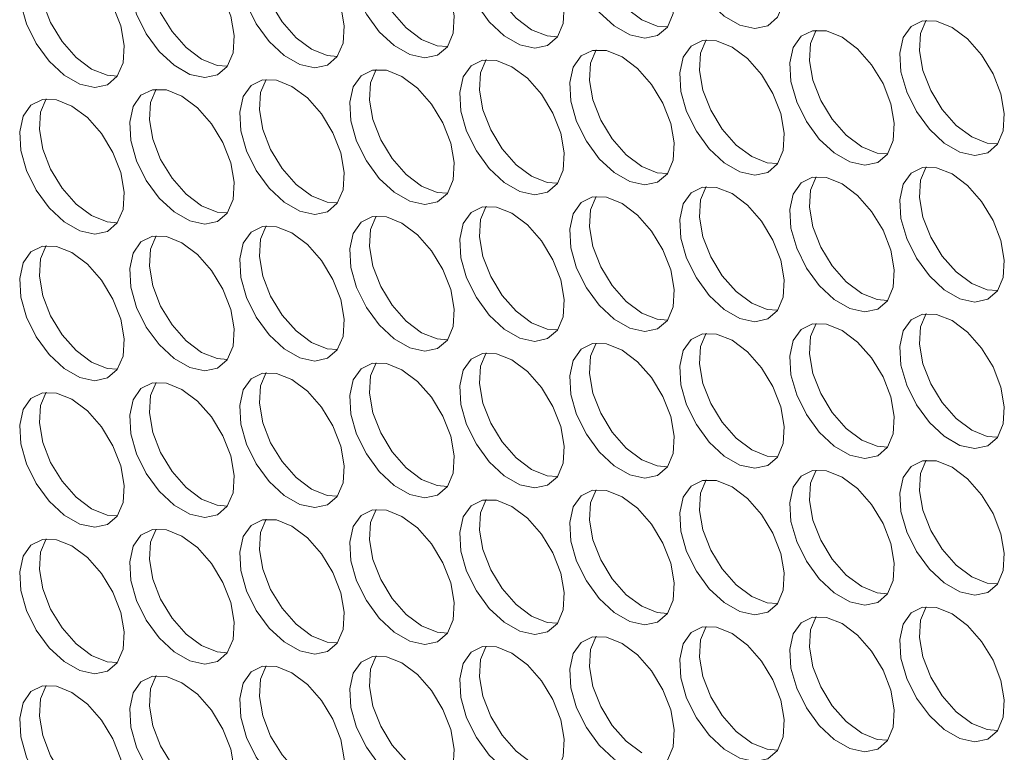
# Model space of a CAD drawing. Units: millimetres. Extents: x 110 to 4365, y 78 to 3023.
# Drawn here: x 3653 to 3706, y 1925 to 1965 of the extents above; entities that cross this region are included whole.
import ezdxf

# ---------------------------------------------------------------- set-up
doc = ezdxf.new("R2010")
doc.units = ezdxf.units.MM
doc.header["$LTSCALE"] = 15

msp = doc.modelspace()

# ---------------------------------------------------------------- linework, layer by layer
at = {"color": 7, "linetype": 'Continuous', "lineweight": 15, "flags": 128}
for points in [[(3691.6, 1971.104), (3690.766, 1971.44), (3690.006, 1971.456), (3689.388, 1971.151), (3688.967, 1970.551), (3688.779, 1969.71), (3688.842, 1968.703), (3689.15, 1967.619), (3689.676, 1966.554), (3690.373, 1965.603), (3691.178, 1964.851), (3692.021, 1964.365), (3692.827, 1964.186), (3693.524, 1964.333), (3694.049, 1964.79), (3694.357, 1965.519), (3694.42, 1966.453), (3694.233, 1967.511), (3693.811, 1968.597), (3693.193, 1969.616), (3692.433, 1970.477), (3691.6, 1971.104)], [(3685.66, 1970.572), (3684.826, 1970.909), (3684.067, 1970.925), (3683.449, 1970.619), (3683.027, 1970.019), (3682.84, 1969.179), (3682.903, 1968.171), (3683.211, 1967.087), (3683.736, 1966.023), (3684.433, 1965.072), (3685.239, 1964.32), (3686.082, 1963.833), (3686.887, 1963.655), (3687.584, 1963.801), (3688.11, 1964.259), (3688.418, 1964.988), (3688.481, 1965.922), (3688.293, 1966.98), (3687.871, 1968.066), (3687.253, 1969.085), (3686.494, 1969.946), (3685.66, 1970.572)], [(3686.721, 1964.652), (3685.887, 1965.279), (3685.127, 1966.14), (3684.509, 1967.159), (3684.088, 1968.245), (3683.9, 1969.303), (3683.963, 1970.237), (3684.262, 1970.953)], [(3679.72, 1970.041), (3678.887, 1970.377), (3678.127, 1970.393), (3677.509, 1970.088), (3677.087, 1969.488), (3676.9, 1968.647), (3676.963, 1967.64), (3677.271, 1966.556), (3677.797, 1965.491), (3678.493, 1964.541), (3679.299, 1963.789), (3680.142, 1963.302), (3680.948, 1963.124), (3681.644, 1963.27), (3682.17, 1963.728), (3682.478, 1964.456), (3682.541, 1965.391), (3682.353, 1966.448), (3681.932, 1967.535), (3681.314, 1968.554), (3680.554, 1969.415), (3679.72, 1970.041)], [(3680.781, 1964.121), (3679.947, 1964.748), (3679.188, 1965.608), (3678.57, 1966.627), (3678.148, 1967.714), (3677.961, 1968.771), (3678.024, 1969.706), (3678.322, 1970.421)], [(3673.781, 1969.51), (3672.947, 1969.846), (3672.187, 1969.862), (3671.569, 1969.557), (3671.148, 1968.957), (3670.96, 1968.116), (3671.023, 1967.109), (3671.331, 1966.025), (3671.857, 1964.96), (3672.553, 1964.009), (3673.359, 1963.257), (3674.202, 1962.771), (3675.008, 1962.593), (3675.704, 1962.739), (3676.23, 1963.197), (3676.538, 1963.925), (3676.601, 1964.86), (3676.414, 1965.917), (3675.992, 1967.003), (3675.374, 1968.023), (3674.614, 1968.883), (3673.781, 1969.51)], [(3674.841, 1963.59), (3674.008, 1964.216), (3673.248, 1965.077), (3672.63, 1966.096), (3672.208, 1967.183), (3672.021, 1968.24), (3672.084, 1969.175), (3672.383, 1969.89)], [(3667.841, 1968.979), (3667.007, 1969.315), (3666.248, 1969.331), (3665.63, 1969.025), (3665.208, 1968.426), (3665.02, 1967.585), (3665.083, 1966.577), (3665.391, 1965.493), (3665.917, 1964.429), (3666.614, 1963.478), (3667.419, 1962.726), (3668.263, 1962.239), (3669.068, 1962.061), (3669.765, 1962.207), (3670.29, 1962.665), (3670.598, 1963.394), (3670.661, 1964.328), (3670.474, 1965.386), (3670.052, 1966.472), (3669.434, 1967.491), (3668.675, 1968.352), (3667.841, 1968.979)], [(3668.902, 1963.059), (3668.068, 1963.685), (3667.308, 1964.546), (3666.69, 1965.565), (3666.269, 1966.651), (3666.081, 1967.709), (3666.144, 1968.643), (3666.443, 1969.359)], [(3661.901, 1968.447), (3661.068, 1968.783), (3660.308, 1968.799), (3659.69, 1968.494), (3659.268, 1967.894), (3659.081, 1967.053), (3659.144, 1966.046), (3659.452, 1964.962), (3659.977, 1963.897), (3660.674, 1962.947), (3661.48, 1962.195), (3662.323, 1961.708), (3663.128, 1961.53), (3663.825, 1961.676), (3664.351, 1962.134), (3664.659, 1962.862), (3664.722, 1963.797), (3664.534, 1964.854), (3664.113, 1965.941), (3663.495, 1966.96), (3662.735, 1967.821), (3661.901, 1968.447)], [(3662.962, 1962.527), (3662.128, 1963.154), (3661.369, 1964.015), (3660.751, 1965.034), (3660.329, 1966.12), (3660.141, 1967.178), (3660.204, 1968.112), (3660.503, 1968.827)], [(3655.962, 1967.916), (3655.128, 1968.252), (3654.368, 1968.268), (3653.75, 1967.963), (3653.329, 1967.363), (3653.141, 1966.522), (3653.204, 1965.515), (3653.512, 1964.431), (3654.038, 1963.366), (3654.734, 1962.415), (3655.54, 1961.663), (3656.383, 1961.177), (3657.189, 1960.999), (3657.885, 1961.145), (3658.411, 1961.603), (3658.719, 1962.331), (3658.782, 1963.266), (3658.594, 1964.323), (3658.173, 1965.41), (3657.555, 1966.429), (3656.795, 1967.29), (3655.962, 1967.916)], [(3657.022, 1961.996), (3656.189, 1962.622), (3655.429, 1963.483), (3654.811, 1964.502), (3654.389, 1965.589), (3654.202, 1966.646), (3654.265, 1967.581), (3654.564, 1968.296)], [(3688.119, 1964.272), (3687.554, 1964.316), (3686.721, 1964.652)], [(3703.479, 1964.246), (3702.645, 1964.582), (3701.886, 1964.598), (3701.268, 1964.293), (3700.846, 1963.693), (3700.659, 1962.852), (3700.722, 1961.845), (3701.03, 1960.761), (3701.555, 1959.696), (3702.252, 1958.746), (3703.058, 1957.993), (3703.901, 1957.507), (3704.706, 1957.329), (3705.403, 1957.475), (3705.929, 1957.933), (3706.237, 1958.661), (3706.3, 1959.596), (3706.112, 1960.653), (3705.691, 1961.74), (3705.072, 1962.759), (3704.313, 1963.62), (3703.479, 1964.246)], [(3704.54, 1958.326), (3703.706, 1958.952), (3702.947, 1959.813), (3702.328, 1960.832), (3701.907, 1961.919), (3701.719, 1962.976), (3701.782, 1963.911), (3702.081, 1964.626)], [(3682.179, 1963.741), (3681.615, 1963.785), (3680.781, 1964.121)], [(3697.539, 1963.715), (3696.706, 1964.051), (3695.946, 1964.067), (3695.328, 1963.761), (3694.907, 1963.162), (3694.719, 1962.321), (3694.782, 1961.314), (3695.09, 1960.229), (3695.616, 1959.165), (3696.312, 1958.214), (3697.118, 1957.462), (3697.961, 1956.975), (3698.767, 1956.797), (3699.463, 1956.944), (3699.989, 1957.401), (3700.297, 1958.13), (3700.36, 1959.064), (3700.172, 1960.122), (3699.751, 1961.208), (3699.133, 1962.227), (3698.373, 1963.088), (3697.539, 1963.715)], [(3698.6, 1957.795), (3697.766, 1958.421), (3697.007, 1959.282), (3696.389, 1960.301), (3695.967, 1961.387), (3695.78, 1962.445), (3695.843, 1963.379), (3696.142, 1964.095)], [(3676.239, 1963.21), (3675.675, 1963.254), (3674.841, 1963.59)], [(3691.6, 1963.183), (3690.766, 1963.519), (3690.006, 1963.536), (3689.388, 1963.23), (3688.967, 1962.63), (3688.779, 1961.789), (3688.842, 1960.782), (3689.15, 1959.698), (3689.676, 1958.633), (3690.373, 1957.683), (3691.178, 1956.931), (3692.021, 1956.444), (3692.827, 1956.266), (3693.524, 1956.412), (3694.049, 1956.87), (3694.357, 1957.598), (3694.42, 1958.533), (3694.233, 1959.59), (3693.811, 1960.677), (3693.193, 1961.696), (3692.433, 1962.557), (3691.6, 1963.183)], [(3692.66, 1957.263), (3691.827, 1957.89), (3691.067, 1958.751), (3690.449, 1959.77), (3690.028, 1960.856), (3689.84, 1961.914), (3689.903, 1962.848), (3690.202, 1963.564)], [(3670.3, 1962.678), (3669.735, 1962.722), (3668.902, 1963.059)], [(3685.66, 1962.652), (3684.826, 1962.988), (3684.067, 1963.004), (3683.449, 1962.699), (3683.027, 1962.099), (3682.84, 1961.258), (3682.903, 1960.251), (3683.211, 1959.167), (3683.736, 1958.102), (3684.433, 1957.152), (3685.239, 1956.4), (3686.082, 1955.913), (3686.887, 1955.735), (3687.584, 1955.881), (3688.11, 1956.339), (3688.418, 1957.067), (3688.481, 1958.002), (3688.293, 1959.059), (3687.871, 1960.146), (3687.253, 1961.165), (3686.494, 1962.026), (3685.66, 1962.652)], [(3686.721, 1956.732), (3685.887, 1957.358), (3685.127, 1958.219), (3684.509, 1959.238), (3684.088, 1960.325), (3683.9, 1961.382), (3683.963, 1962.317), (3684.262, 1963.032)], [(3664.36, 1962.147), (3663.796, 1962.191), (3662.962, 1962.527)], [(3679.72, 1962.121), (3678.887, 1962.457), (3678.127, 1962.473), (3677.509, 1962.168), (3677.087, 1961.568), (3676.9, 1960.727), (3676.963, 1959.72), (3677.271, 1958.636), (3677.797, 1957.571), (3678.493, 1956.62), (3679.299, 1955.868), (3680.142, 1955.381), (3680.948, 1955.203), (3681.644, 1955.35), (3682.17, 1955.807), (3682.478, 1956.536), (3682.541, 1957.47), (3682.353, 1958.528), (3681.932, 1959.614), (3681.314, 1960.633), (3680.554, 1961.494), (3679.72, 1962.121)], [(3680.781, 1956.201), (3679.947, 1956.827), (3679.188, 1957.688), (3678.57, 1958.707), (3678.148, 1959.794), (3677.961, 1960.851), (3678.024, 1961.786), (3678.322, 1962.501)], [(3658.42, 1961.616), (3657.856, 1961.66), (3657.022, 1961.996)], [(3673.781, 1961.589), (3672.947, 1961.926), (3672.187, 1961.942), (3671.569, 1961.636), (3671.148, 1961.036), (3670.96, 1960.196), (3671.023, 1959.188), (3671.331, 1958.104), (3671.857, 1957.04), (3672.553, 1956.089), (3673.359, 1955.337), (3674.202, 1954.85), (3675.008, 1954.672), (3675.704, 1954.818), (3676.23, 1955.276), (3676.538, 1956.005), (3676.601, 1956.939), (3676.414, 1957.997), (3675.992, 1959.083), (3675.374, 1960.102), (3674.614, 1960.963), (3673.781, 1961.589)], [(3674.841, 1955.669), (3674.008, 1956.296), (3673.248, 1957.157), (3672.63, 1958.176), (3672.208, 1959.262), (3672.021, 1960.32), (3672.084, 1961.254), (3672.383, 1961.97)], [(3667.841, 1961.058), (3667.007, 1961.394), (3666.248, 1961.41), (3665.63, 1961.105), (3665.208, 1960.505), (3665.02, 1959.664), (3665.083, 1958.657), (3665.391, 1957.573), (3665.917, 1956.508), (3666.614, 1955.558), (3667.419, 1954.806), (3668.263, 1954.319), (3669.068, 1954.141), (3669.765, 1954.287), (3670.29, 1954.745), (3670.598, 1955.473), (3670.661, 1956.408), (3670.474, 1957.465), (3670.052, 1958.552), (3669.434, 1959.571), (3668.675, 1960.432), (3667.841, 1961.058)], [(3668.902, 1955.138), (3668.068, 1955.764), (3667.308, 1956.625), (3666.69, 1957.644), (3666.269, 1958.731), (3666.081, 1959.788), (3666.144, 1960.723), (3666.443, 1961.438)], [(3661.901, 1960.527), (3661.068, 1960.863), (3660.308, 1960.879), (3659.69, 1960.574), (3659.268, 1959.974), (3659.081, 1959.133), (3659.144, 1958.126), (3659.452, 1957.042), (3659.977, 1955.977), (3660.674, 1955.026), (3661.48, 1954.274), (3662.323, 1953.788), (3663.128, 1953.609), (3663.825, 1953.756), (3664.351, 1954.213), (3664.659, 1954.942), (3664.722, 1955.876), (3664.534, 1956.934), (3664.113, 1958.02), (3663.495, 1959.039), (3662.735, 1959.9), (3661.901, 1960.527)], [(3662.962, 1954.607), (3662.128, 1955.233), (3661.369, 1956.094), (3660.751, 1957.113), (3660.329, 1958.2), (3660.141, 1959.257), (3660.204, 1960.192), (3660.503, 1960.907)], [(3655.962, 1959.995), (3655.128, 1960.332), (3654.368, 1960.348), (3653.75, 1960.042), (3653.329, 1959.443), (3653.141, 1958.602), (3653.204, 1957.594), (3653.512, 1956.51), (3654.038, 1955.446), (3654.734, 1954.495), (3655.54, 1953.743), (3656.383, 1953.256), (3657.189, 1953.078), (3657.885, 1953.224), (3658.411, 1953.682), (3658.719, 1954.411), (3658.782, 1955.345), (3658.594, 1956.403), (3658.173, 1957.489), (3657.555, 1958.508), (3656.795, 1959.369), (3655.962, 1959.995)], [(3657.022, 1954.075), (3656.189, 1954.702), (3655.429, 1955.563), (3654.811, 1956.582), (3654.389, 1957.668), (3654.202, 1958.726), (3654.265, 1959.66), (3654.564, 1960.376)], [(3705.938, 1957.946), (3705.374, 1957.99), (3704.54, 1958.326)], [(3699.998, 1957.414), (3699.434, 1957.458), (3698.6, 1957.795)], [(3694.058, 1956.883), (3693.494, 1956.927), (3692.66, 1957.263)], [(3688.119, 1956.352), (3687.554, 1956.396), (3686.721, 1956.732)], [(3703.479, 1956.325), (3702.645, 1956.662), (3701.886, 1956.678), (3701.268, 1956.372), (3700.846, 1955.773), (3700.659, 1954.932), (3700.722, 1953.924), (3701.03, 1952.84), (3701.555, 1951.776), (3702.252, 1950.825), (3703.058, 1950.073), (3703.901, 1949.586), (3704.706, 1949.408), (3705.403, 1949.554), (3705.929, 1950.012), (3706.237, 1950.741), (3706.3, 1951.675), (3706.112, 1952.733), (3705.691, 1953.819), (3705.072, 1954.838), (3704.313, 1955.699), (3703.479, 1956.325)], [(3704.54, 1950.405), (3703.706, 1951.032), (3702.947, 1951.893), (3702.328, 1952.912), (3701.907, 1953.998), (3701.719, 1955.056), (3701.782, 1955.99), (3702.081, 1956.706)], [(3682.179, 1955.82), (3681.615, 1955.865), (3680.781, 1956.201)], [(3697.539, 1955.794), (3696.706, 1956.13), (3695.946, 1956.146), (3695.328, 1955.841), (3694.907, 1955.241), (3694.719, 1954.4), (3694.782, 1953.393), (3695.09, 1952.309), (3695.616, 1951.244), (3696.312, 1950.294), (3697.118, 1949.542), (3697.961, 1949.055), (3698.767, 1948.877), (3699.463, 1949.023), (3699.989, 1949.481), (3700.297, 1950.209), (3700.36, 1951.144), (3700.172, 1952.201), (3699.751, 1953.288), (3699.133, 1954.307), (3698.373, 1955.168), (3697.539, 1955.794)], [(3698.6, 1949.874), (3697.766, 1950.501), (3697.007, 1951.361), (3696.389, 1952.38), (3695.967, 1953.467), (3695.78, 1954.524), (3695.843, 1955.459), (3696.142, 1956.174)], [(3676.239, 1955.289), (3675.675, 1955.333), (3674.841, 1955.669)], [(3691.6, 1955.263), (3690.766, 1955.599), (3690.006, 1955.615), (3689.388, 1955.31), (3688.967, 1954.71), (3688.779, 1953.869), (3688.842, 1952.862), (3689.15, 1951.778), (3689.676, 1950.713), (3690.373, 1949.762), (3691.178, 1949.01), (3692.021, 1948.524), (3692.827, 1948.346), (3693.524, 1948.492), (3694.049, 1948.95), (3694.357, 1949.678), (3694.42, 1950.613), (3694.233, 1951.67), (3693.811, 1952.757), (3693.193, 1953.776), (3692.433, 1954.636), (3691.6, 1955.263)], [(3692.66, 1949.343), (3691.827, 1949.969), (3691.067, 1950.83), (3690.449, 1951.849), (3690.028, 1952.936), (3689.84, 1953.993), (3689.903, 1954.928), (3690.202, 1955.643)], [(3670.3, 1954.758), (3669.735, 1954.802), (3668.902, 1955.138)], [(3685.66, 1954.732), (3684.826, 1955.068), (3684.067, 1955.084), (3683.449, 1954.778), (3683.027, 1954.179), (3682.84, 1953.338), (3682.903, 1952.33), (3683.211, 1951.246), (3683.736, 1950.182), (3684.433, 1949.231), (3685.239, 1948.479), (3686.082, 1947.992), (3686.887, 1947.814), (3687.584, 1947.961), (3688.11, 1948.418), (3688.418, 1949.147), (3688.481, 1950.081), (3688.293, 1951.139), (3687.871, 1952.225), (3687.253, 1953.244), (3686.494, 1954.105), (3685.66, 1954.732)], [(3686.721, 1948.812), (3685.887, 1949.438), (3685.127, 1950.299), (3684.509, 1951.318), (3684.088, 1952.404), (3683.9, 1953.462), (3683.963, 1954.396), (3684.262, 1955.112)], [(3664.36, 1954.227), (3663.796, 1954.271), (3662.962, 1954.607)], [(3679.72, 1954.2), (3678.887, 1954.536), (3678.127, 1954.553), (3677.509, 1954.247), (3677.087, 1953.647), (3676.9, 1952.806), (3676.963, 1951.799), (3677.271, 1950.715), (3677.797, 1949.65), (3678.493, 1948.7), (3679.299, 1947.948), (3680.142, 1947.461), (3680.948, 1947.283), (3681.644, 1947.429), (3682.17, 1947.887), (3682.478, 1948.615), (3682.541, 1949.55), (3682.353, 1950.607), (3681.932, 1951.694), (3681.314, 1952.713), (3680.554, 1953.574), (3679.72, 1954.2)], [(3680.781, 1948.28), (3679.947, 1948.907), (3679.188, 1949.768), (3678.57, 1950.787), (3678.148, 1951.873), (3677.961, 1952.931), (3678.024, 1953.865), (3678.322, 1954.58)], [(3658.42, 1953.695), (3657.856, 1953.739), (3657.022, 1954.075)], [(3673.781, 1953.669), (3672.947, 1954.005), (3672.187, 1954.021), (3671.569, 1953.716), (3671.148, 1953.116), (3670.96, 1952.275), (3671.023, 1951.268), (3671.331, 1950.184), (3671.857, 1949.119), (3672.553, 1948.169), (3673.359, 1947.416), (3674.202, 1946.93), (3675.008, 1946.752), (3675.704, 1946.898), (3676.23, 1947.356), (3676.538, 1948.084), (3676.601, 1949.019), (3676.414, 1950.076), (3675.992, 1951.163), (3675.374, 1952.182), (3674.614, 1953.043), (3673.781, 1953.669)], [(3674.841, 1947.749), (3674.008, 1948.375), (3673.248, 1949.236), (3672.63, 1950.255), (3672.208, 1951.342), (3672.021, 1952.399), (3672.084, 1953.334), (3672.383, 1954.049)], [(3667.841, 1953.138), (3667.007, 1953.474), (3666.248, 1953.49), (3665.63, 1953.184), (3665.208, 1952.585), (3665.02, 1951.744), (3665.083, 1950.737), (3665.391, 1949.652), (3665.917, 1948.588), (3666.614, 1947.637), (3667.419, 1946.885), (3668.263, 1946.398), (3669.068, 1946.22), (3669.765, 1946.367), (3670.29, 1946.824), (3670.598, 1947.553), (3670.661, 1948.487), (3670.474, 1949.545), (3670.052, 1950.631), (3669.434, 1951.65), (3668.675, 1952.511), (3667.841, 1953.138)], [(3668.902, 1947.218), (3668.068, 1947.844), (3667.308, 1948.705), (3666.69, 1949.724), (3666.269, 1950.81), (3666.081, 1951.868), (3666.144, 1952.802), (3666.443, 1953.518)], [(3661.901, 1952.606), (3661.068, 1952.942), (3660.308, 1952.959), (3659.69, 1952.653), (3659.268, 1952.053), (3659.081, 1951.212), (3659.144, 1950.205), (3659.452, 1949.121), (3659.977, 1948.056), (3660.674, 1947.106), (3661.48, 1946.354), (3662.323, 1945.867), (3663.128, 1945.689), (3663.825, 1945.835), (3664.351, 1946.293), (3664.659, 1947.021), (3664.722, 1947.956), (3664.534, 1949.013), (3664.113, 1950.1), (3663.495, 1951.119), (3662.735, 1951.98), (3661.901, 1952.606)], [(3662.962, 1946.686), (3662.128, 1947.313), (3661.369, 1948.174), (3660.751, 1949.193), (3660.329, 1950.279), (3660.141, 1951.337), (3660.204, 1952.271), (3660.503, 1952.987)], [(3655.962, 1952.075), (3655.128, 1952.411), (3654.368, 1952.427), (3653.75, 1952.122), (3653.329, 1951.522), (3653.141, 1950.681), (3653.204, 1949.674), (3653.512, 1948.59), (3654.038, 1947.525), (3654.734, 1946.575), (3655.54, 1945.823), (3656.383, 1945.336), (3657.189, 1945.158), (3657.885, 1945.304), (3658.411, 1945.762), (3658.719, 1946.49), (3658.782, 1947.425), (3658.594, 1948.482), (3658.173, 1949.569), (3657.555, 1950.588), (3656.795, 1951.449), (3655.962, 1952.075)], [(3657.022, 1946.155), (3656.189, 1946.781), (3655.429, 1947.642), (3654.811, 1948.661), (3654.389, 1949.748), (3654.202, 1950.805), (3654.265, 1951.74), (3654.564, 1952.455)], [(3705.938, 1950.025), (3705.374, 1950.069), (3704.54, 1950.405)], [(3699.998, 1949.494), (3699.434, 1949.538), (3698.6, 1949.874)], [(3694.058, 1948.963), (3693.494, 1949.007), (3692.66, 1949.343)], [(3688.119, 1948.431), (3687.554, 1948.475), (3686.721, 1948.812)], [(3682.179, 1947.9), (3681.615, 1947.944), (3680.781, 1948.28)], [(3703.479, 1948.405), (3702.645, 1948.741), (3701.886, 1948.757), (3701.268, 1948.452), (3700.846, 1947.852), (3700.659, 1947.011), (3700.722, 1946.004), (3701.03, 1944.92), (3701.555, 1943.855), (3702.252, 1942.905), (3703.058, 1942.153), (3703.901, 1941.666), (3704.706, 1941.488), (3705.403, 1941.634), (3705.929, 1942.092), (3706.237, 1942.82), (3706.3, 1943.755), (3706.112, 1944.812), (3705.691, 1945.899), (3705.072, 1946.918), (3704.313, 1947.779), (3703.479, 1948.405)], [(3704.54, 1942.485), (3703.706, 1943.111), (3702.947, 1943.972), (3702.328, 1944.991), (3701.907, 1946.078), (3701.719, 1947.135), (3701.782, 1948.07), (3702.081, 1948.785)], [(3676.239, 1947.369), (3675.675, 1947.413), (3674.841, 1947.749)], [(3697.539, 1947.874), (3696.706, 1948.21), (3695.946, 1948.226), (3695.328, 1947.921), (3694.907, 1947.321), (3694.719, 1946.48), (3694.782, 1945.473), (3695.09, 1944.389), (3695.616, 1943.324), (3696.312, 1942.373), (3697.118, 1941.621), (3697.961, 1941.135), (3698.767, 1940.956), (3699.463, 1941.103), (3699.989, 1941.56), (3700.297, 1942.289), (3700.36, 1943.223), (3700.172, 1944.281), (3699.751, 1945.367), (3699.133, 1946.386), (3698.373, 1947.247), (3697.539, 1947.874)], [(3698.6, 1941.954), (3697.766, 1942.58), (3697.007, 1943.441), (3696.389, 1944.46), (3695.967, 1945.547), (3695.78, 1946.604), (3695.843, 1947.539), (3696.142, 1948.254)], [(3670.3, 1946.837), (3669.735, 1946.881), (3668.902, 1947.218)], [(3691.6, 1947.342), (3690.766, 1947.679), (3690.006, 1947.695), (3689.388, 1947.389), (3688.967, 1946.789), (3688.779, 1945.949), (3688.842, 1944.941), (3689.15, 1943.857), (3689.676, 1942.793), (3690.373, 1941.842), (3691.178, 1941.09), (3692.021, 1940.603), (3692.827, 1940.425), (3693.524, 1940.571), (3694.049, 1941.029), (3694.357, 1941.758), (3694.42, 1942.692), (3694.233, 1943.75), (3693.811, 1944.836), (3693.193, 1945.855), (3692.433, 1946.716), (3691.6, 1947.342)], [(3692.66, 1941.422), (3691.827, 1942.049), (3691.067, 1942.91), (3690.449, 1943.929), (3690.028, 1945.015), (3689.84, 1946.073), (3689.903, 1947.007), (3690.202, 1947.723)], [(3664.36, 1946.306), (3663.796, 1946.35), (3662.962, 1946.686)], [(3685.66, 1946.811), (3684.826, 1947.147), (3684.067, 1947.163), (3683.449, 1946.858), (3683.027, 1946.258), (3682.84, 1945.417), (3682.903, 1944.41), (3683.211, 1943.326), (3683.736, 1942.261), (3684.433, 1941.311), (3685.239, 1940.559), (3686.082, 1940.072), (3686.887, 1939.894), (3687.584, 1940.04), (3688.11, 1940.498), (3688.418, 1941.226), (3688.481, 1942.161), (3688.293, 1943.218), (3687.871, 1944.305), (3687.253, 1945.324), (3686.494, 1946.185), (3685.66, 1946.811)], [(3686.721, 1940.891), (3685.887, 1941.517), (3685.127, 1942.378), (3684.509, 1943.397), (3684.088, 1944.484), (3683.9, 1945.541), (3683.963, 1946.476), (3684.262, 1947.191)], [(3658.42, 1945.775), (3657.856, 1945.819), (3657.022, 1946.155)], [(3679.72, 1946.28), (3678.887, 1946.616), (3678.127, 1946.632), (3677.509, 1946.327), (3677.087, 1945.727), (3676.9, 1944.886), (3676.963, 1943.879), (3677.271, 1942.795), (3677.797, 1941.73), (3678.493, 1940.779), (3679.299, 1940.027), (3680.142, 1939.541), (3680.948, 1939.362), (3681.644, 1939.509), (3682.17, 1939.967), (3682.478, 1940.695), (3682.541, 1941.629), (3682.353, 1942.687), (3681.932, 1943.773), (3681.314, 1944.792), (3680.554, 1945.653), (3679.72, 1946.28)], [(3680.781, 1940.36), (3679.947, 1940.986), (3679.188, 1941.847), (3678.57, 1942.866), (3678.148, 1943.953), (3677.961, 1945.01), (3678.024, 1945.945), (3678.322, 1946.66)], [(3673.781, 1945.748), (3672.947, 1946.085), (3672.187, 1946.101), (3671.569, 1945.795), (3671.148, 1945.196), (3670.96, 1944.355), (3671.023, 1943.347), (3671.331, 1942.263), (3671.857, 1941.199), (3672.553, 1940.248), (3673.359, 1939.496), (3674.202, 1939.009), (3675.008, 1938.831), (3675.704, 1938.977), (3676.23, 1939.435), (3676.538, 1940.164), (3676.601, 1941.098), (3676.414, 1942.156), (3675.992, 1943.242), (3675.374, 1944.261), (3674.614, 1945.122), (3673.781, 1945.748)], [(3674.841, 1939.828), (3674.008, 1940.455), (3673.248, 1941.316), (3672.63, 1942.335), (3672.208, 1943.421), (3672.021, 1944.479), (3672.084, 1945.413), (3672.383, 1946.129)], [(3667.841, 1945.217), (3667.007, 1945.553), (3666.248, 1945.569), (3665.63, 1945.264), (3665.208, 1944.664), (3665.02, 1943.823), (3665.083, 1942.816), (3665.391, 1941.732), (3665.917, 1940.667), (3666.614, 1939.717), (3667.419, 1938.965), (3668.263, 1938.478), (3669.068, 1938.3), (3669.765, 1938.446), (3670.29, 1938.904), (3670.598, 1939.632), (3670.661, 1940.567), (3670.474, 1941.624), (3670.052, 1942.711), (3669.434, 1943.73), (3668.675, 1944.591), (3667.841, 1945.217)], [(3668.902, 1939.297), (3668.068, 1939.924), (3667.308, 1940.785), (3666.69, 1941.804), (3666.269, 1942.89), (3666.081, 1943.947), (3666.144, 1944.882), (3666.443, 1945.597)], [(3661.901, 1944.686), (3661.068, 1945.022), (3660.308, 1945.038), (3659.69, 1944.733), (3659.268, 1944.133), (3659.081, 1943.292), (3659.144, 1942.285), (3659.452, 1941.201), (3659.977, 1940.136), (3660.674, 1939.185), (3661.48, 1938.433), (3662.323, 1937.947), (3663.128, 1937.769), (3663.825, 1937.915), (3664.351, 1938.373), (3664.659, 1939.101), (3664.722, 1940.036), (3664.534, 1941.093), (3664.113, 1942.18), (3663.495, 1943.199), (3662.735, 1944.059), (3661.901, 1944.686)], [(3662.962, 1938.766), (3662.128, 1939.392), (3661.369, 1940.253), (3660.751, 1941.272), (3660.329, 1942.359), (3660.141, 1943.416), (3660.204, 1944.351), (3660.503, 1945.066)], [(3655.962, 1944.155), (3655.128, 1944.491), (3654.368, 1944.507), (3653.75, 1944.201), (3653.329, 1943.602), (3653.141, 1942.761), (3653.204, 1941.753), (3653.512, 1940.669), (3654.038, 1939.605), (3654.734, 1938.654), (3655.54, 1937.902), (3656.383, 1937.415), (3657.189, 1937.237), (3657.885, 1937.384), (3658.411, 1937.841), (3658.719, 1938.57), (3658.782, 1939.504), (3658.594, 1940.562), (3658.173, 1941.648), (3657.555, 1942.667), (3656.795, 1943.528), (3655.962, 1944.155)], [(3657.022, 1938.235), (3656.189, 1938.861), (3655.429, 1939.722), (3654.811, 1940.741), (3654.389, 1941.827), (3654.202, 1942.885), (3654.265, 1943.819), (3654.564, 1944.535)], [(3705.938, 1942.105), (3705.374, 1942.149), (3704.54, 1942.485)], [(3699.998, 1941.574), (3699.434, 1941.618), (3698.6, 1941.954)], [(3694.058, 1941.042), (3693.494, 1941.086), (3692.66, 1941.422)], [(3688.119, 1940.511), (3687.554, 1940.555), (3686.721, 1940.891)], [(3703.479, 1940.485), (3702.645, 1940.821), (3701.886, 1940.837), (3701.268, 1940.531), (3700.846, 1939.932), (3700.659, 1939.091), (3700.722, 1938.084), (3701.03, 1936.999), (3701.555, 1935.935), (3702.252, 1934.984), (3703.058, 1934.232), (3703.901, 1933.745), (3704.706, 1933.567), (3705.403, 1933.714), (3705.929, 1934.171), (3706.237, 1934.9), (3706.3, 1935.834), (3706.112, 1936.892), (3705.691, 1937.978), (3705.072, 1938.997), (3704.313, 1939.858), (3703.479, 1940.485)], [(3704.54, 1934.565), (3703.706, 1935.191), (3702.947, 1936.052), (3702.328, 1937.071), (3701.907, 1938.157), (3701.719, 1939.215), (3701.782, 1940.149), (3702.081, 1940.865)], [(3682.179, 1939.98), (3681.615, 1940.024), (3680.781, 1940.36)], [(3697.539, 1939.953), (3696.706, 1940.289), (3695.946, 1940.306), (3695.328, 1940), (3694.907, 1939.4), (3694.719, 1938.559), (3694.782, 1937.552), (3695.09, 1936.468), (3695.616, 1935.403), (3696.312, 1934.453), (3697.118, 1933.701), (3697.961, 1933.214), (3698.767, 1933.036), (3699.463, 1933.182), (3699.989, 1933.64), (3700.297, 1934.368), (3700.36, 1935.303), (3700.172, 1936.36), (3699.751, 1937.447), (3699.133, 1938.466), (3698.373, 1939.327), (3697.539, 1939.953)], [(3698.6, 1934.033), (3697.766, 1934.66), (3697.007, 1935.521), (3696.389, 1936.54), (3695.967, 1937.626), (3695.78, 1938.684), (3695.843, 1939.618), (3696.142, 1940.333)], [(3676.239, 1939.448), (3675.675, 1939.492), (3674.841, 1939.828)], [(3691.6, 1939.422), (3690.766, 1939.758), (3690.006, 1939.774), (3689.388, 1939.469), (3688.967, 1938.869), (3688.779, 1938.028), (3688.842, 1937.021), (3689.15, 1935.937), (3689.676, 1934.872), (3690.373, 1933.922), (3691.178, 1933.169), (3692.021, 1932.683), (3692.827, 1932.505), (3693.524, 1932.651), (3694.049, 1933.109), (3694.357, 1933.837), (3694.42, 1934.772), (3694.233, 1935.829), (3693.811, 1936.916), (3693.193, 1937.935), (3692.433, 1938.796), (3691.6, 1939.422)], [(3692.66, 1933.502), (3691.827, 1934.128), (3691.067, 1934.989), (3690.449, 1936.008), (3690.028, 1937.095), (3689.84, 1938.152), (3689.903, 1939.087), (3690.202, 1939.802)], [(3670.3, 1938.917), (3669.735, 1938.961), (3668.902, 1939.297)], [(3685.66, 1938.891), (3684.826, 1939.227), (3684.067, 1939.243), (3683.449, 1938.938), (3683.027, 1938.338), (3682.84, 1937.497), (3682.903, 1936.49), (3683.211, 1935.405), (3683.736, 1934.341), (3684.433, 1933.39), (3685.239, 1932.638), (3686.082, 1932.151), (3686.887, 1931.973), (3687.584, 1932.12), (3688.11, 1932.577), (3688.418, 1933.306), (3688.481, 1934.24), (3688.293, 1935.298), (3687.871, 1936.384), (3687.253, 1937.403), (3686.494, 1938.264), (3685.66, 1938.891)], [(3686.721, 1932.971), (3685.887, 1933.597), (3685.127, 1934.458), (3684.509, 1935.477), (3684.088, 1936.563), (3683.9, 1937.621), (3683.963, 1938.555), (3684.262, 1939.271)], [(3664.36, 1938.386), (3663.796, 1938.43), (3662.962, 1938.766)], [(3679.72, 1938.359), (3678.887, 1938.696), (3678.127, 1938.712), (3677.509, 1938.406), (3677.087, 1937.806), (3676.9, 1936.966), (3676.963, 1935.958), (3677.271, 1934.874), (3677.797, 1933.81), (3678.493, 1932.859), (3679.299, 1932.107), (3680.142, 1931.62), (3680.948, 1931.442), (3681.644, 1931.588), (3682.17, 1932.046), (3682.478, 1932.775), (3682.541, 1933.709), (3682.353, 1934.767), (3681.932, 1935.853), (3681.314, 1936.872), (3680.554, 1937.733), (3679.72, 1938.359)], [(3680.781, 1932.439), (3679.947, 1933.066), (3679.188, 1933.927), (3678.57, 1934.946), (3678.148, 1936.032), (3677.961, 1937.09), (3678.024, 1938.024), (3678.322, 1938.74)], [(3658.42, 1937.854), (3657.856, 1937.898), (3657.022, 1938.235)], [(3673.781, 1937.828), (3672.947, 1938.164), (3672.187, 1938.18), (3671.569, 1937.875), (3671.148, 1937.275), (3670.96, 1936.434), (3671.023, 1935.427), (3671.331, 1934.343), (3671.857, 1933.278), (3672.553, 1932.328), (3673.359, 1931.576), (3674.202, 1931.089), (3675.008, 1930.911), (3675.704, 1931.057), (3676.23, 1931.515), (3676.538, 1932.243), (3676.601, 1933.178), (3676.414, 1934.235), (3675.992, 1935.322), (3675.374, 1936.341), (3674.614, 1937.202), (3673.781, 1937.828)], [(3674.841, 1931.908), (3674.008, 1932.534), (3673.248, 1933.395), (3672.63, 1934.414), (3672.208, 1935.501), (3672.021, 1936.558), (3672.084, 1937.493), (3672.383, 1938.208)], [(3667.841, 1937.297), (3667.007, 1937.633), (3666.248, 1937.649), (3665.63, 1937.344), (3665.208, 1936.744), (3665.02, 1935.903), (3665.083, 1934.896), (3665.391, 1933.812), (3665.917, 1932.747), (3666.614, 1931.796), (3667.419, 1931.044), (3668.263, 1930.558), (3669.068, 1930.379), (3669.765, 1930.526), (3670.29, 1930.983), (3670.598, 1931.712), (3670.661, 1932.646), (3670.474, 1933.704), (3670.052, 1934.79), (3669.434, 1935.809), (3668.675, 1936.67), (3667.841, 1937.297)], [(3668.902, 1931.377), (3668.068, 1932.003), (3667.308, 1932.864), (3666.69, 1933.883), (3666.269, 1934.97), (3666.081, 1936.027), (3666.144, 1936.962), (3666.443, 1937.677)], [(3661.901, 1936.765), (3661.068, 1937.102), (3660.308, 1937.118), (3659.69, 1936.812), (3659.268, 1936.212), (3659.081, 1935.372), (3659.144, 1934.364), (3659.452, 1933.28), (3659.977, 1932.216), (3660.674, 1931.265), (3661.48, 1930.513), (3662.323, 1930.026), (3663.128, 1929.848), (3663.825, 1929.994), (3664.351, 1930.452), (3664.659, 1931.181), (3664.722, 1932.115), (3664.534, 1933.173), (3664.113, 1934.259), (3663.495, 1935.278), (3662.735, 1936.139), (3661.901, 1936.765)], [(3662.962, 1930.845), (3662.128, 1931.472), (3661.369, 1932.333), (3660.751, 1933.352), (3660.329, 1934.438), (3660.141, 1935.496), (3660.204, 1936.43), (3660.503, 1937.146)], [(3655.962, 1936.234), (3655.128, 1936.57), (3654.368, 1936.586), (3653.75, 1936.281), (3653.329, 1935.681), (3653.141, 1934.84), (3653.204, 1933.833), (3653.512, 1932.749), (3654.038, 1931.684), (3654.734, 1930.734), (3655.54, 1929.982), (3656.383, 1929.495), (3657.189, 1929.317), (3657.885, 1929.463), (3658.411, 1929.921), (3658.719, 1930.649), (3658.782, 1931.584), (3658.594, 1932.641), (3658.173, 1933.728), (3657.555, 1934.747), (3656.795, 1935.608), (3655.962, 1936.234)], [(3657.022, 1930.314), (3656.189, 1930.94), (3655.429, 1931.801), (3654.811, 1932.82), (3654.389, 1933.907), (3654.202, 1934.964), (3654.265, 1935.899), (3654.564, 1936.614)], [(3705.938, 1934.184), (3705.374, 1934.228), (3704.54, 1934.565)], [(3699.998, 1933.653), (3699.434, 1933.697), (3698.6, 1934.033)], [(3694.058, 1933.122), (3693.494, 1933.166), (3692.66, 1933.502)], [(3688.119, 1932.59), (3687.554, 1932.634), (3686.721, 1932.971)], [(3703.479, 1932.564), (3702.645, 1932.9), (3701.886, 1932.916), (3701.268, 1932.611), (3700.846, 1932.011), (3700.659, 1931.17), (3700.722, 1930.163), (3701.03, 1929.079), (3701.555, 1928.014), (3702.252, 1927.064), (3703.058, 1926.312), (3703.901, 1925.825), (3704.706, 1925.647), (3705.403, 1925.793), (3705.929, 1926.251), (3706.237, 1926.979), (3706.3, 1927.914), (3706.112, 1928.971), (3705.691, 1930.058), (3705.072, 1931.077), (3704.313, 1931.938), (3703.479, 1932.564)], [(3704.54, 1926.644), (3703.706, 1927.271), (3702.947, 1928.131), (3702.328, 1929.15), (3701.907, 1930.237), (3701.719, 1931.294), (3701.782, 1932.229), (3702.081, 1932.944)], [(3682.179, 1932.059), (3681.615, 1932.103), (3680.781, 1932.439)], [(3697.539, 1932.033), (3696.706, 1932.369), (3695.946, 1932.385), (3695.328, 1932.08), (3694.907, 1931.48), (3694.719, 1930.639), (3694.782, 1929.632), (3695.09, 1928.548), (3695.616, 1927.483), (3696.312, 1926.532), (3697.118, 1925.78), (3697.961, 1925.294), (3698.767, 1925.116), (3699.463, 1925.262), (3699.989, 1925.72), (3700.297, 1926.448), (3700.36, 1927.383), (3700.172, 1928.44), (3699.751, 1929.527), (3699.133, 1930.546), (3698.373, 1931.406), (3697.539, 1932.033)], [(3698.6, 1926.113), (3697.766, 1926.739), (3697.007, 1927.6), (3696.389, 1928.619), (3695.967, 1929.706), (3695.78, 1930.763), (3695.843, 1931.698), (3696.142, 1932.413)], [(3676.239, 1931.528), (3675.675, 1931.572), (3674.841, 1931.908)], [(3691.6, 1931.502), (3690.766, 1931.838), (3690.006, 1931.854), (3689.388, 1931.548), (3688.967, 1930.949), (3688.779, 1930.108), (3688.842, 1929.1), (3689.15, 1928.016), (3689.676, 1926.952), (3690.373, 1926.001), (3691.178, 1925.249), (3692.021, 1924.762), (3692.827, 1924.584), (3693.524, 1924.73), (3694.049, 1925.188), (3694.357, 1925.917), (3694.42, 1926.851), (3694.233, 1927.909), (3693.811, 1928.995), (3693.193, 1930.014), (3692.433, 1930.875), (3691.6, 1931.502)], [(3692.66, 1925.582), (3691.827, 1926.208), (3691.067, 1927.069), (3690.449, 1928.088), (3690.028, 1929.174), (3689.84, 1930.232), (3689.903, 1931.166), (3690.202, 1931.882)], [(3670.3, 1930.997), (3669.735, 1931.041), (3668.902, 1931.377)], [(3685.66, 1930.97), (3684.826, 1931.306), (3684.067, 1931.322), (3683.449, 1931.017), (3683.027, 1930.417), (3682.84, 1929.576), (3682.903, 1928.569), (3683.211, 1927.485), (3683.736, 1926.42), (3684.433, 1925.47), (3685.239, 1924.718), (3686.082, 1924.231), (3686.887, 1924.053), (3687.584, 1924.199), (3688.11, 1924.657), (3688.418, 1925.385), (3688.481, 1926.32), (3688.293, 1927.377), (3687.871, 1928.464), (3687.253, 1929.483), (3686.494, 1930.344), (3685.66, 1930.97)], [(3686.721, 1925.05), (3685.887, 1925.677), (3685.127, 1926.538), (3684.509, 1927.557), (3684.088, 1928.643), (3683.9, 1929.701), (3683.963, 1930.635), (3684.262, 1931.35)], [(3664.36, 1930.465), (3663.796, 1930.509), (3662.962, 1930.845)], [(3679.72, 1930.439), (3678.887, 1930.775), (3678.127, 1930.791), (3677.509, 1930.486), (3677.087, 1929.886), (3676.9, 1929.045), (3676.963, 1928.038), (3677.271, 1926.954), (3677.797, 1925.889), (3678.493, 1924.938), (3679.299, 1924.186), (3680.142, 1923.7), (3680.948, 1923.522), (3681.644, 1923.668), (3682.17, 1924.126), (3682.478, 1924.854), (3682.541, 1925.789), (3682.353, 1926.846), (3681.932, 1927.933), (3681.314, 1928.952), (3680.554, 1929.813), (3679.72, 1930.439)], [(3680.781, 1924.519), (3679.947, 1925.145), (3679.188, 1926.006), (3678.57, 1927.025), (3678.148, 1928.112), (3677.961, 1929.169), (3678.024, 1930.104), (3678.322, 1930.819)], [(3658.42, 1929.934), (3657.856, 1929.978), (3657.022, 1930.314)], [(3673.781, 1929.908), (3672.947, 1930.244), (3672.187, 1930.26), (3671.569, 1929.954), (3671.148, 1929.355), (3670.96, 1928.514), (3671.023, 1927.507), (3671.331, 1926.422), (3671.857, 1925.358), (3672.553, 1924.407), (3673.359, 1923.655), (3674.202, 1923.168), (3675.008, 1922.99), (3675.704, 1923.137), (3676.23, 1923.594), (3676.538, 1924.323), (3676.601, 1925.257), (3676.414, 1926.315), (3675.992, 1927.401), (3675.374, 1928.42), (3674.614, 1929.281), (3673.781, 1929.908)], [(3674.841, 1923.988), (3674.008, 1924.614), (3673.248, 1925.475), (3672.63, 1926.494), (3672.208, 1927.58), (3672.021, 1928.638), (3672.084, 1929.572), (3672.383, 1930.288)], [(3667.841, 1929.376), (3667.007, 1929.712), (3666.248, 1929.729), (3665.63, 1929.423), (3665.208, 1928.823), (3665.02, 1927.982), (3665.083, 1926.975), (3665.391, 1925.891), (3665.917, 1924.826), (3666.614, 1923.876), (3667.419, 1923.124), (3668.263, 1922.637), (3669.068, 1922.459), (3669.765, 1922.605), (3670.29, 1923.063), (3670.598, 1923.791), (3670.661, 1924.726), (3670.474, 1925.783), (3670.052, 1926.87), (3669.434, 1927.889), (3668.675, 1928.75), (3667.841, 1929.376)], [(3668.902, 1923.456), (3668.068, 1924.083), (3667.308, 1924.944), (3666.69, 1925.963), (3666.269, 1927.049), (3666.081, 1928.107), (3666.144, 1929.041), (3666.443, 1929.756)], [(3661.901, 1928.845), (3661.068, 1929.181), (3660.308, 1929.197), (3659.69, 1928.892), (3659.268, 1928.292), (3659.081, 1927.451), (3659.144, 1926.444), (3659.452, 1925.36), (3659.977, 1924.295), (3660.674, 1923.345), (3661.48, 1922.592), (3662.323, 1922.106), (3663.128, 1921.928), (3663.825, 1922.074), (3664.351, 1922.532), (3664.659, 1923.26), (3664.722, 1924.195), (3664.534, 1925.252), (3664.113, 1926.339), (3663.495, 1927.358), (3662.735, 1928.219), (3661.901, 1928.845)], [(3662.962, 1922.925), (3662.128, 1923.551), (3661.369, 1924.412), (3660.751, 1925.431), (3660.329, 1926.518), (3660.141, 1927.575), (3660.204, 1928.51), (3660.503, 1929.225)], [(3655.962, 1928.314), (3655.128, 1928.65), (3654.368, 1928.666), (3653.75, 1928.361), (3653.329, 1927.761), (3653.141, 1926.92), (3653.204, 1925.913), (3653.512, 1924.828), (3654.038, 1923.764), (3654.734, 1922.813), (3655.54, 1922.061), (3656.383, 1921.574), (3657.189, 1921.396), (3657.885, 1921.543), (3658.411, 1922), (3658.719, 1922.729), (3658.782, 1923.663), (3658.594, 1924.721), (3658.173, 1925.807), (3657.555, 1926.826), (3656.795, 1927.687), (3655.962, 1928.314)], [(3657.022, 1922.394), (3656.189, 1923.02), (3655.429, 1923.881), (3654.811, 1924.9), (3654.389, 1925.987), (3654.202, 1927.044), (3654.265, 1927.978), (3654.564, 1928.694)], [(3705.938, 1926.264), (3705.374, 1926.308), (3704.54, 1926.644)], [(3699.998, 1925.733), (3699.434, 1925.777), (3698.6, 1926.113)], [(3694.058, 1925.201), (3693.494, 1925.245), (3692.66, 1925.582)]]:
    msp.add_lwpolyline(points, dxfattribs=at)

doc.saveas('drawing.dxf')
